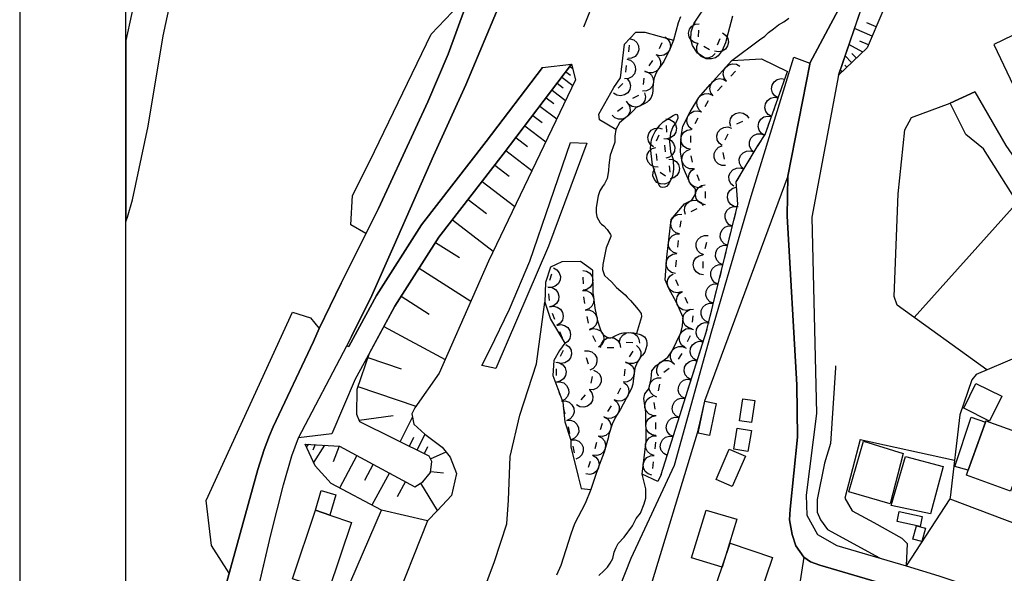
# Model space of a CAD drawing. Extents: x -10 to 410, y -24 to 273.
# Drawn here: x -10 to 82, y 83 to 135 of the extents above; entities that cross this region are included whole.
import ezdxf

# ---------------------------------------------------------------- set-up
doc = ezdxf.new("R2010")
doc.units = 0
for name, color, linetype in [('05_DM_LINE', 7, 'Continuous'), ('06_HOUSE_POLY', 160, 'Continuous'), ('08_ROAD_LINE', 3, 'Continuous'), ('09_ROAD_POLY', 5, 'Continuous'), ('13_KASEN_POLY', 253, 'Continuous'), ('印刷レイアウト', 1, 'Continuous'), ('印刷用フレーム', 1, 'Continuous'), ('背景', 3, 'Continuous')]:
    doc.layers.add(name, color=color, linetype=linetype)

msp = doc.modelspace()

# ---------------------------------------------------------------- linework, layer by layer
at = {"layer": '05_DM_LINE', "color": 253}
for p, q in [((66.797818, 130.024622), (73.087873, 148.552001)), ((42.792909, 134.594885), (45.578097, 141.54416)), ((53.26755, 135.040164), (53.167986, 134.887891)), ((70.337998, 134.587134), (69.467767, 134.962132)), ((53.592767, 133.637838), (53.627907, 134.26295)), ((69.962999, 133.716041), (68.292989, 134.434688)), ((47.083086, 132.8527), (47.012807, 132.23155)), ((50.157317, 133.079215), (49.887739, 132.520766)), ((54.632841, 132.407422), (54.107464, 132.739357)), ((55.612282, 133.446463), (55.36234, 132.872165)), ((69.07227, 132.212085), (67.777431, 132.915229)), ((69.602642, 132.880089), (68.802691, 133.227699)), ((68.032195, 131.212146), (67.417935, 131.852762)), ((68.482469, 131.641749), (68.062512, 132.079277)), ((41.49807, 130.85265), (41.753007, 130.657486)), ((46.78233, 130.930854), (46.712911, 130.309703)), ((49.282263, 131.43091), (48.917944, 130.919141)), ((67.582955, 130.774619), (67.38779, 130.981669)), ((41.117215, 130.356557), (41.562493, 130.02066)), ((56.663036, 129.942628), (57.07817, 130.407372)), ((67.12803, 130.344843), (66.962838, 130.516753)), ((40.292976, 129.266701), (40.867273, 128.825384)), ((40.727574, 129.840998), (41.75783, 129.055861)), ((46.467792, 129.247236), (46.038189, 128.794206)), ((48.467843, 129.762794), (48.397563, 129.141816)), ((55.402303, 128.552016), (55.82226, 129.016759)), ((61.322355, 128.481563), (61.532334, 129.067574)), ((39.807562, 128.626085), (41.083108, 127.649573)), ((47.947289, 128.102775), (47.38281, 127.837158)), ((38.657244, 127.114377), (40.248017, 125.91135)), ((39.26272, 127.911228), (39.977577, 127.372243)), ((54.227525, 127.094912), (54.547919, 127.630108)), ((60.692419, 126.715952), (60.902398, 127.301963)), ((37.987345, 126.231571), (38.873079, 125.559778)), ((46.487257, 126.981569), (45.977555, 126.622245)), ((37.237348, 125.247308), (39.212938, 123.747141)), ((50.572279, 125.290199), (50.597601, 124.665259)), ((53.297866, 125.469861), (53.587944, 126.024521)), ((57.20805, 125.450396), (57.777352, 125.712051)), ((60.062484, 124.95034), (60.272462, 125.536351)), ((49.632802, 123.856695), (49.907204, 124.415145)), ((52.86723, 123.676861), (52.887728, 124.301801)), ((56.128012, 123.942478), (56.413094, 124.49731)), ((36.402429, 124.145738), (37.498142, 123.309614)), ((50.397441, 123.446384), (50.467721, 122.821444)), ((59.157285, 123.317537), (59.492148, 123.840847)), ((35.467775, 122.919284), (37.917927, 121.055832)), ((49.717723, 121.981529), (49.647443, 122.60268)), ((53.027426, 121.817543), (52.918045, 122.43077)), ((56.052737, 122.130013), (55.942494, 122.747374)), ((34.413059, 121.555716), (35.777317, 120.501172)), ((58.203166, 121.704199), (58.522526, 122.239567)), ((50.498037, 120.504961), (49.987302, 120.872209)), ((50.852538, 121.497149), (50.892673, 120.875998)), ((53.712828, 120.075358), (53.467882, 120.649655)), ((57.242156, 120.090861), (57.56255, 120.630018)), ((33.232425, 120.024715), (36.288052, 117.665169)), ((54.257842, 118.446517), (54.253019, 119.071457)), ((57.292971, 118.239467), (57.242156, 118.864407)), ((31.907269, 118.31767), (33.623098, 116.989586)), ((52.927691, 117.180789), (53.487347, 117.462253)), ((56.958108, 116.411155), (57.107453, 117.020592)), ((83.192338, 117.532533), (73.907289, 107.196558)), ((30.427772, 116.399441), (34.257857, 113.434592)), ((51.887789, 115.692508), (51.962892, 116.309869)), ((56.507834, 114.591111), (56.657179, 115.200203)), ((28.842856, 114.266927), (31.08303, 112.829289)), ((51.657312, 113.8294), (51.732415, 114.450551)), ((54.237344, 113.696419), (54.382899, 114.305857)), ((56.05756, 112.770722), (56.208111, 113.38016)), ((51.472655, 111.965948), (51.517613, 112.590888)), ((54.052687, 111.845025), (54.032189, 112.469965)), ((27.282228, 111.829178), (32.147564, 108.715845)), ((55.607458, 110.950334), (55.757837, 111.559771)), ((39.75778, 111.262804), (39.583114, 110.66129)), ((42.717806, 111.001321), (42.727625, 110.376036)), ((51.722597, 110.165196), (51.467832, 110.73536)), ((55.157185, 109.129945), (55.307563, 109.739383)), ((25.592753, 109.192646), (28.232385, 107.501104)), ((39.48734, 109.430702), (39.532298, 108.805762)), ((42.777406, 109.126156), (42.857505, 108.505005)), ((52.592828, 108.505005), (52.342714, 109.075513)), ((39.812557, 107.606524), (40.043034, 107.024647)), ((54.703121, 107.309901), (54.852638, 107.918994)), ((43.072306, 107.274417), (43.208043, 106.665324)), ((53.047925, 106.735604), (53.097706, 107.360544)), ((23.958055, 106.34493), (29.737375, 103.219884)), ((40.507777, 105.864339), (40.748073, 105.286252)), ((54.227525, 105.501226), (54.418039, 106.094816)), ((43.607502, 105.485379), (43.897407, 104.930718)), ((46.793009, 104.872152), (47.41795, 104.821509)), ((52.583009, 104.934852), (52.852588, 105.501226)), ((40.847636, 104.071512), (40.572373, 103.512717)), ((45.012756, 104.360555), (45.637697, 104.360555)), ((47.413127, 104.020524), (47.078091, 103.48929)), ((53.663047, 103.712188), (53.852527, 104.305778)), ((22.458061, 103.411431), (25.583107, 102.34483)), ((43.027348, 103.430724), (43.197363, 102.82921)), ((51.717773, 103.274661), (52.07813, 103.790047)), ((40.18256, 102.356543), (40.208054, 101.731603)), ((46.667952, 102.325537), (46.587854, 101.704386)), ((50.342836, 102.036149), (50.847715, 102.40753)), ((53.097706, 101.919016), (53.288048, 102.52053)), ((43.572362, 101.61068), (43.447305, 101.001242)), ((21.522545, 100.680849), (26.987328, 98.817396)), ((40.362394, 100.501015), (40.527414, 99.895711)), ((46.262637, 100.516862), (45.967737, 99.965991)), ((49.828139, 100.286385), (49.967837, 100.891688)), ((52.538051, 100.137901), (52.722708, 100.731491)), ((42.922789, 99.895711), (42.512651, 99.419255)), ((40.862278, 98.692684), (41.027298, 98.09117)), ((45.367257, 98.872173), (45.032221, 98.34094)), ((49.532205, 98.55178), (49.437465, 99.165351)), ((51.972711, 98.344729), (52.157195, 98.942453)), ((21.642607, 97.50516), (24.837933, 97.934763)), ((25.512655, 95.466007), (26.663144, 97.794203)), ((41.317375, 96.876085), (41.46293, 96.266648)), ((44.517524, 97.204403), (44.337862, 96.610468)), ((49.58302, 96.676959), (49.578197, 97.301899)), ((51.407198, 96.559825), (51.592716, 97.157549)), ((26.367211, 95.043983), (26.788029, 95.899745)), ((27.107389, 94.68466), (27.833099, 96.161228)), ((68.822328, 95.684771), (77.712914, 93.739326)), ((16.873044, 95.23932), (16.672884, 95.012977)), ((17.497984, 95.200391), (17.26768, 94.68466)), ((18.382857, 95.145614), (17.342783, 93.512983)), ((19.748149, 95.055697), (19.182636, 93.590842)), ((27.782284, 94.352553), (28.117147, 95.024691)), ((41.753007, 95.051907), (41.897529, 94.44247)), ((44.007822, 95.399517), (43.832983, 94.801793)), ((49.51274, 94.805927), (49.587843, 95.427078)), ((50.842719, 94.770787), (51.032199, 95.364377)), ((21.427805, 94.169274), (19.788112, 91.110373)), ((28.362265, 93.860593), (29.822297, 94.51275)), ((22.958116, 93.352786), (22.137667, 91.825231)), ((43.40717, 93.626326), (43.197363, 93.040316)), ((49.28812, 92.946609), (49.362362, 93.567415)), ((24.482399, 92.532509), (22.847701, 89.485666)), ((28.382764, 92.680992), (29.592853, 92.559725)), ((26.002892, 91.716021), (25.232396, 90.282517)), ((27.417965, 91.555824), (28.987378, 88.981649)), ((77.267635, 90.102683), (73.172795, 83.782311))]:
    msp.add_line(p, q, dxfattribs=at)
for points in [[(113.583076, 169.387938), (111.078147, 169.91521), (103.94232, 164.790286), (100.432629, 165.231603), (92.277399, 156.426972), (90.442369, 151.985555), (86.972641, 149.235508), (85.307627, 143.426904), (83.79299, 139.64574), (84.097709, 134.219887), (81.42776, 132.930904), (84.182631, 127.102664)], [(73.087873, 148.552001), (73.24807, 144.962039), (72.532179, 140.434839), (70.97758, 136.071453), (69.482408, 132.606548), (66.797818, 130.024622)], [(30.032275, 132.02071), (31.592731, 136.321395), (33.582963, 141.747248), (35.467775, 146.614479)], [(1.857423, 142.325335), (1.362363, 140.540259), (0.73725, 138.247203), (-0.352778, 133.2935)], [(22.282189, 115.110631), (20.867288, 115.930908), (21.003025, 118.70421), (22.637722, 121.930887), (28.407224, 133.887952), (31.067354, 136.665215), (31.592731, 136.321395)], [(31.592731, 136.321395), (30.032275, 132.02071), (28.123003, 127.512802), (23.453177, 117.469832), (22.282189, 115.110631)], [(53.552804, 133.012897), (53.19727, 133.106604), (52.907193, 133.325368), (52.722708, 133.645761), (52.672926, 134.005085), (52.767666, 134.356657), (52.987291, 134.649662), (53.307685, 134.837075), (53.668042, 134.880139)], [(56.377954, 133.930843), (56.163152, 133.087139), (55.847754, 132.356607), (55.458114, 131.844838), (55.212995, 131.665176), (54.837996, 131.579221), (54.332945, 131.579221), (53.512668, 132.106665), (53.038106, 132.829274), (52.877909, 133.407361), (52.922868, 134.130142), (53.167986, 134.887891)], [(1.753037, 125.235594), (3.182579, 133.751181), (3.208073, 133.864353)], [(45.82821, 124.926914), (44.272405, 125.817643), (44.212977, 126.36438), (45.632874, 128.879989), (46.247995, 129.790183), (46.627989, 132.966044), (47.703204, 134.079327), (48.542946, 134.087078), (51.237355, 133.337081)], [(50.427757, 133.645761), (50.722658, 133.426998), (50.907315, 133.110566), (50.962953, 132.751242), (50.873036, 132.395709), (50.652378, 132.106665), (50.33784, 131.91529), (49.97266, 131.864475), (49.623155, 131.95422)], [(55.8574, 134.02076), (56.163152, 133.809748), (56.357456, 133.505029), (56.427736, 133.145706), (56.347637, 132.786382), (56.142654, 132.485453), (55.833112, 132.286327), (55.472755, 132.219836), (55.117221, 132.302002)], [(51.237355, 133.337081), (50.937459, 132.559695), (50.352482, 131.337031), (49.788175, 130.544142), (49.597662, 130.180857), (49.392678, 129.680801), (49.302762, 128.872237), (49.307585, 128.719964), (49.302762, 128.512914), (49.25298, 128.184768), (49.117243, 127.872298), (48.937581, 127.645611), (48.762743, 127.501089), (48.547941, 127.356567), (47.977606, 127.090951), (47.74799, 126.985531), (47.467731, 126.712162), (47.397451, 126.60657), (47.01763, 126.219858), (46.762693, 126.040196), (46.163074, 125.540141)], [(47.152333, 133.469889), (47.502871, 133.360508), (47.782269, 133.126069), (47.947289, 132.801885), (47.982429, 132.43481), (47.873047, 132.09099), (47.632924, 131.805908), (47.307707, 131.641749), (46.94735, 131.610571)], [(55.163041, 132.067563), (54.907243, 131.805908), (54.572207, 131.657425), (54.203065, 131.649673), (53.867169, 131.786271), (53.602585, 132.036385), (53.453068, 132.372282), (53.447211, 132.739357), (53.582948, 133.079215)], [(21.477587, 34.149509), (19.85753, 35.595071), (21.772487, 37.591159), (24.867216, 39.962074), (27.722683, 40.946338), (29.527397, 42.485607), (31.467847, 44.700458), (35.37803, 51.844897), (40.047857, 66.2044), (47.27739, 84.485455), (51.342775, 93.262869), (54.86728, 105.919116), (58.572308, 118.622217), (62.578092, 131.715991), (64.092729, 131.177006)], [(49.64262, 131.942506), (49.892562, 131.676889), (50.022442, 131.329279), (50.012796, 130.965994), (49.862245, 130.630097), (49.597662, 130.379983), (49.25298, 130.251137), (48.8878, 130.266812), (48.552764, 130.415295)], [(16.562469, 95.262747), (19.782255, 95.055697), (26.892588, 91.23543), (27.637762, 91.692594), (28.373117, 92.591075), (28.477504, 93.606689), (28.24806, 94.12242), (21.703068, 97.344963), (21.432628, 98.055686), (21.44727, 100.446582), (22.602582, 103.841035), (24.992273, 108.251101), (29.157221, 114.755097), (35.197335, 122.57133), (41.65241, 131.055911)], [(41.65241, 131.055911), (42.022413, 129.606559), (33.817402, 112.513029), (29.172896, 101.942442), (26.887764, 98.680971), (26.597687, 98.114597), (26.793024, 97.145836), (27.8126, 96.177075), (29.47262, 94.950277), (30.217794, 94.02079), (30.807594, 92.489445), (30.342851, 90.395516), (29.012699, 89.001286), (28.087863, 88.024601), (23.737397, 89.016789), (18.998151, 91.536187), (17.482482, 93.212226), (16.562469, 95.262747)], [(64.092729, 131.177006), (64.10737, 131.071414), (62.022399, 120.497382), (54.182567, 99.286274), (53.777424, 97.64193), (53.467882, 96.282495), (48.807701, 80.876028), (43.072306, 61.942472), (35.918049, 47.872358), (33.407263, 43.321387), (30.397456, 40.239404), (28.24806, 40.337245), (25.88283, 38.91511), (23.458, 35.821414), (21.477587, 34.149509)], [(46.847614, 131.552005), (47.197291, 131.442623), (47.47755, 131.204222), (47.647565, 130.880039), (47.67771, 130.516753), (47.567467, 130.169143), (47.333028, 129.891813), (47.007811, 129.719903), (46.642631, 129.692514)], [(48.293004, 92.434668), (48.668003, 95.524574), (48.637686, 98.262736), (48.442349, 99.540177), (48.552764, 99.977705), (48.917944, 100.470009), (49.132918, 101.411209), (49.222663, 102.149493), (49.592839, 102.638007), (50.712839, 103.45415), (51.12315, 104.040161), (51.932575, 105.731703), (52.092772, 106.41142), (52.152372, 107.192424), (51.542935, 108.586998), (50.817398, 109.915082), (50.453079, 110.72778), (50.607419, 112.876142), (51.043051, 116.427002), (52.272434, 117.891857), (52.977645, 118.239467), (53.328183, 118.825477), (53.322327, 119.290221), (52.842769, 119.754964), (52.172871, 121.31766), (51.917933, 122.770801), (51.958069, 124.290088), (52.132907, 125.227671), (52.828128, 126.567641), (53.642548, 127.91519), (54.697264, 129.145605), (56.74813, 131.415234)], [(56.242217, 129.481675), (56.02242, 129.770718), (55.932676, 130.12608), (55.98728, 130.489365), (56.172799, 130.802007), (56.467871, 131.020771), (56.822371, 131.110516), (57.182728, 131.055911), (57.498127, 130.872287)], [(56.74813, 131.415234), (59.552782, 131.567508), (62.002934, 130.372232)], [(48.538123, 130.379983), (48.8878, 130.270774), (49.168058, 130.036335), (49.333078, 129.712151), (49.367185, 129.344904), (49.257803, 129.001084), (49.01768, 128.719964), (48.692463, 128.552016), (48.332967, 128.520665)], [(50.087899, 92.387815), (54.352582, 105.899479), (57.317432, 117.87222), (57.217868, 119.145527), (57.167914, 119.969938), (59.222742, 123.419168), (59.882822, 124.454247), (62.002934, 130.372232)], [(46.897396, 129.700438), (47.107374, 129.399509), (47.187473, 129.044147), (47.127873, 128.680862), (46.932708, 128.376143), (46.632812, 128.165131), (46.272456, 128.0871), (45.913132, 128.145667), (45.602557, 128.344965)], [(54.982518, 128.0871), (54.767544, 128.380105), (54.677799, 128.735467), (54.732404, 129.102714), (54.917923, 129.411222), (55.208, 129.629986), (55.567323, 129.719903), (55.92768, 129.665298), (56.242217, 129.481675)], [(61.112377, 127.891763), (60.797839, 128.079348), (60.583038, 128.372182), (60.492259, 128.731677), (60.547898, 129.091001), (60.732383, 129.399509), (61.027455, 129.622234), (61.382817, 129.712151), (61.74214, 129.657374)], [(48.517624, 128.360468), (48.602546, 128.005107), (48.547941, 127.645611), (48.352604, 127.329351), (48.062527, 127.114377), (47.708027, 127.032384), (47.342847, 127.087161), (47.032271, 127.274574), (46.812474, 127.571541)], [(53.902308, 126.559717), (53.632902, 126.809831), (53.477528, 127.141766), (53.462887, 127.505051), (53.582948, 127.852661), (53.833062, 128.12224), (54.163102, 128.274513), (54.527421, 128.290188), (54.873136, 128.165131)], [(46.997993, 127.341064), (47.14751, 127.004995), (47.157328, 126.64171), (47.022453, 126.302024), (46.772511, 126.036235), (46.437476, 125.887923), (46.072295, 125.87621), (45.732437, 126.012808), (45.467853, 126.262922)], [(60.482441, 126.126152), (60.168076, 126.317527), (59.947245, 126.60657), (59.862324, 126.966066), (59.913139, 127.325389), (60.102619, 127.637859), (60.397519, 127.856623), (60.752881, 127.94654), (61.112377, 127.891763)], [(80.772503, 102.254913), (72.322373, 108.337229), (72.022477, 109.180933), (72.417974, 118.852694), (73.027412, 124.876099), (73.657175, 126.040196), (77.317417, 127.391707)], [(51.262676, 121.1771), (51.163113, 120.497382), (50.807579, 119.774601), (50.592778, 119.544124), (50.422934, 119.477634), (50.17282, 119.446628), (50.062577, 119.462131), (49.947339, 119.540335), (49.822282, 119.809741), (49.262798, 121.567429), (49.072285, 123.180767), (49.172881, 123.926975), (49.28812, 124.290088), (49.507917, 124.735539), (49.962842, 125.325339), (50.282202, 125.637809), (51.208072, 126.239495), (51.41805, 126.340953), (51.498149, 126.344915), (51.567395, 126.337164), (51.637675, 126.239495), (51.672815, 126.08705), (51.647493, 125.965955), (51.507795, 125.594918), (51.182578, 125.169104), (50.972599, 124.575342), (50.862356, 123.786415), (50.967776, 122.80973), (51.203076, 122.094873), (51.262676, 121.1771)], [(53.012785, 124.9152), (52.722708, 125.141715), (52.547869, 125.466071), (52.507906, 125.825395), (52.607469, 126.176967), (52.837946, 126.462048), (53.157307, 126.64171), (53.522487, 126.680812), (53.873025, 126.579354)], [(56.642537, 125.184779), (56.557616, 125.544103), (56.612393, 125.907388), (56.807558, 126.216069), (57.10263, 126.43087), (57.457992, 126.516825), (57.817487, 126.462048), (58.132886, 126.266711), (58.347687, 125.969916)], [(59.852505, 124.360368), (59.53814, 124.544164), (59.317482, 124.840959), (59.227565, 125.196493), (59.28217, 125.559778), (59.472683, 125.872248), (59.76276, 126.091012), (60.123117, 126.180756), (60.482441, 126.126152)], [(50.542996, 125.915139), (50.902319, 125.860535), (51.217718, 125.66916), (51.432692, 125.376154), (51.522437, 125.024582), (51.467832, 124.661297), (51.277318, 124.344865), (50.982418, 124.129891), (50.627917, 124.040318)], [(49.362362, 123.290321), (49.072285, 123.512874), (48.882804, 123.825345), (48.833023, 124.192592), (48.927763, 124.540202), (49.142565, 124.837169), (49.462958, 125.02062), (49.822282, 125.071436), (50.177816, 124.981691)], [(52.852588, 123.051921), (52.498088, 123.130124), (52.197331, 123.340964), (52.003027, 123.649645), (51.942394, 124.012758), (52.022492, 124.364502), (52.232471, 124.665259), (52.543046, 124.860596), (52.90237, 124.926914)], [(55.837935, 123.387817), (55.552681, 123.614505), (55.378015, 123.934899), (55.33788, 124.301801), (55.437443, 124.649584), (55.66792, 124.934665), (55.98728, 125.110537), (56.352633, 125.149639), (56.703171, 125.051971)], [(58.822249, 122.790093), (58.557666, 123.040207), (58.407288, 123.376104), (58.402292, 123.747141), (58.538029, 124.087172), (58.788143, 124.344865), (59.123006, 124.49731), (59.487325, 124.5011), (59.828217, 124.372426)], [(33.207964, 102.676937), (33.942459, 104.138002), (35.807633, 107.962058), (37.707948, 112.497182), (41.552675, 123.696498)], [(41.552675, 123.696498), (43.087981, 123.626218), (39.48734, 113.926896), (34.522441, 102.37997), (33.207964, 102.676937)], [(50.333017, 124.067535), (50.697336, 124.032395), (51.022553, 123.860484), (51.257853, 123.579365), (51.36224, 123.235544), (51.332956, 122.872087), (51.163113, 122.544113), (50.882855, 122.309847), (50.532316, 122.200293)], [(56.163152, 121.516786), (55.7978, 121.52471), (55.462937, 121.669059), (55.208, 121.934676), (55.072263, 122.270573), (55.07812, 122.63782), (55.227637, 122.977851), (55.487397, 123.231755), (55.828117, 123.360601)], [(49.792999, 121.356589), (49.427818, 121.387939), (49.102601, 121.551926), (48.862306, 121.829256), (48.752924, 122.181), (48.782208, 122.540324), (48.947228, 122.872087), (49.227486, 123.106698), (49.57234, 123.220041)], [(53.132846, 121.200526), (52.767666, 121.21224), (52.432631, 121.356589), (52.182689, 121.622206), (52.047814, 121.962237), (52.057632, 122.32535), (52.203187, 122.661247), (52.467771, 122.91515), (52.812453, 123.043997)], [(57.882772, 121.165042), (57.612332, 121.411366), (57.453168, 121.739339), (57.43267, 122.106586), (57.557555, 122.450407), (57.802846, 122.719813), (58.132886, 122.88001), (58.498066, 122.899647), (58.842748, 122.77459)], [(50.812575, 122.122089), (51.172932, 122.071446), (51.492292, 121.891957), (51.71295, 121.602569), (51.80769, 121.24738), (51.757909, 120.887712), (51.578075, 120.567662), (51.28817, 120.344765), (50.932636, 120.251058)], [(20.472652, 104.524542), (20.917931, 105.391672), (22.833059, 109.274639), (24.942491, 114.0051), (27.873062, 120.692719)], [(51.002916, 120.141848), (50.737299, 119.891734), (50.392617, 119.762888), (50.027437, 119.774601), (49.692402, 119.926874), (49.447283, 120.192491), (49.317403, 120.536312), (49.328083, 120.899769), (49.482423, 121.235666)], [(53.962942, 119.501061), (53.602585, 119.426991), (53.242228, 119.497271), (52.937509, 119.696398), (52.727531, 119.997154), (52.652428, 120.352688), (52.717885, 120.712012), (52.918045, 121.020692), (53.222591, 121.227743)], [(56.922796, 119.555838), (56.652356, 119.801817), (56.492159, 120.130135), (56.472694, 120.497382), (56.597751, 120.840858), (56.84287, 121.110609), (57.17291, 121.270806), (57.53809, 121.290099), (57.882772, 121.165042)], [(54.267661, 117.821577), (53.907304, 117.891857), (53.597762, 118.090983), (53.392607, 118.39553), (53.317331, 118.751063), (53.387783, 119.110387), (53.587944, 119.415278), (53.887667, 119.622328), (54.248024, 119.696398)], [(57.33793, 117.622106), (56.977573, 117.66138), (56.657179, 117.840869), (56.432559, 118.129913), (56.332996, 118.481657), (56.373131, 118.84098), (56.552793, 119.161374), (56.84287, 119.391851), (57.192375, 119.485558)], [(52.367174, 116.907248), (52.272434, 117.255203), (52.317392, 117.622106), (52.502911, 117.942499), (52.792988, 118.161263), (53.142665, 118.25497), (53.507845, 118.21225), (53.82221, 118.024493), (54.047864, 117.739583)], [(17.85748, 106.145803), (19.957955, 110.411176), (23.453177, 117.469832)], [(51.812514, 115.071357), (51.462836, 115.184701), (51.187573, 115.426891), (51.022553, 115.751074), (50.992236, 116.114532), (51.107475, 116.462142), (51.347598, 116.739472), (51.672815, 116.907248), (52.038167, 116.931019)], [(56.807558, 115.805851), (56.477517, 115.962259), (56.232399, 116.231665), (56.107514, 116.575486), (56.123017, 116.942733), (56.277357, 117.270706), (56.547797, 117.516686), (56.892651, 117.641743), (57.257831, 117.62624)], [(51.58307, 113.212039), (51.237355, 113.325382), (50.957958, 113.567573), (50.792938, 113.891756), (50.767616, 114.255214), (50.882855, 114.602824), (51.117293, 114.880154), (51.447333, 115.044141), (51.812514, 115.071357)], [(56.357456, 113.985463), (56.027416, 114.14187), (55.777302, 114.411277), (55.65724, 114.755097), (55.672915, 115.122344), (55.828117, 115.450317), (56.097696, 115.696297), (56.442377, 115.821354), (56.807558, 115.805851)], [(54.092822, 113.091116), (53.762782, 113.2396), (53.512668, 113.512796), (53.382788, 113.856616), (53.39743, 114.219729), (53.547808, 114.551836), (53.817387, 114.80195), (54.163102, 114.927007), (54.527421, 114.91116)], [(51.427696, 111.341007), (51.072335, 111.442638), (50.782258, 111.665191), (50.602596, 111.981795), (50.557638, 112.344908), (50.657201, 112.696308), (50.882855, 112.985696), (51.19722, 113.165186), (51.562572, 113.212039)], [(55.907182, 112.165074), (55.578175, 112.321482), (55.328234, 112.590888), (55.203177, 112.934709), (55.222641, 113.301956), (55.378015, 113.629929), (55.647422, 113.876253), (55.992276, 114.00131), (56.357456, 113.985463)], [(43.632823, 111.637975), (42.492152, 112.477889), (40.727574, 112.426902), (39.647537, 111.927018), (39.20312, 110.48559), (39.142658, 108.630062), (39.66304, 107.032571), (41.022475, 104.782235), (40.522419, 104.087014), (39.987396, 103.129967), (39.882837, 101.731603), (40.828171, 99.192567), (40.998014, 97.356676), (41.582992, 95.610701), (41.587987, 94.985417), (42.282174, 92.212115), (42.567428, 91.05973), (43.447305, 90.969813)], [(54.067329, 111.21974), (53.708005, 111.28623), (53.39743, 111.481567), (53.187451, 111.774745), (53.107525, 112.137858), (53.167986, 112.489602), (53.36229, 112.805862), (53.663047, 113.016702), (54.017547, 113.094906)], [(39.932619, 111.860528), (40.257836, 111.692407), (40.492274, 111.411287), (40.602517, 111.059888), (40.567377, 110.69643), (40.397534, 110.372247), (40.117276, 110.13798), (39.767598, 110.024637), (39.407241, 110.059776)], [(42.712983, 111.626261), (43.067483, 111.555981), (43.377886, 111.360645), (43.583042, 111.055754), (43.66314, 110.70022), (43.59286, 110.340896), (43.397523, 110.03256), (43.092805, 109.82551), (42.737271, 109.751096)], [(43.632823, 111.637975), (43.66314, 109.446549), (43.672959, 109.380059), (43.847625, 108.059899), (44.102562, 106.887877), (44.267582, 106.301866), (44.413137, 105.942543), (44.567478, 105.641786), (44.652399, 105.54429), (44.777284, 105.446449), (44.937481, 105.356532), (45.172953, 105.286252), (45.337973, 105.286252), (45.458035, 105.309679), (45.64252, 105.391672), (45.757758, 105.461952), (46.147399, 105.641786), (46.373052, 105.71999), (46.547891, 105.750996), (47.022453, 105.782346), (47.498048, 105.739282), (48.027387, 105.626283), (48.217729, 105.559793), (48.522447, 105.376169), (48.682644, 105.122266), (48.707966, 105.032349), (48.742244, 104.755018), (48.737249, 104.536255), (48.657323, 104.219995), (48.557587, 103.930952), (48.342786, 103.641908), (48.222724, 103.536488), (48.13763, 103.434858), (47.817409, 102.93463), (47.612253, 102.426823), (47.543007, 101.88801), (47.487368, 101.462196), (47.432591, 100.911325), (47.293065, 100.481722), (46.257814, 98.55178), (45.777395, 97.790069), (45.462858, 97.129989), (45.163135, 96.157438), (45.092855, 95.825331), (44.708038, 94.501036), (44.262759, 93.274582), (43.942365, 92.376101)], [(51.977534, 109.595033), (51.623033, 109.51304), (51.262676, 109.571606), (50.953134, 109.766943), (50.737299, 110.0677), (50.657201, 110.4191), (50.717834, 110.782558), (50.913171, 111.090894), (51.208072, 111.305868)], [(55.458114, 110.34503), (55.123078, 110.501093), (54.87796, 110.770844), (54.752903, 111.11432), (54.77254, 111.481567), (54.927741, 111.809885), (55.19732, 112.055865), (55.543035, 112.180922), (55.907182, 112.165074)], [(39.442381, 110.055987), (39.807562, 110.012923), (40.123132, 109.8293), (40.347753, 109.540256), (40.447316, 109.184722), (40.402357, 108.825399), (40.217872, 108.505005), (39.932619, 108.282452), (39.578118, 108.184611)], [(42.692485, 109.747306), (43.057665, 109.719746), (43.387705, 109.559893), (43.628, 109.286353), (43.748062, 108.942532), (43.72274, 108.575285), (43.562543, 108.247312), (43.288142, 108.005122), (42.937603, 107.887988)], [(52.842769, 107.930707), (52.482412, 107.852848), (52.123089, 107.915205), (51.812514, 108.114331), (51.60753, 108.415088), (51.527432, 108.770622), (51.592716, 109.129945), (51.793049, 109.442415), (52.087949, 109.649466)], [(55.003016, 108.524642), (54.672804, 108.680705), (54.427686, 108.950456), (54.302801, 109.294276), (54.322266, 109.661179), (54.477639, 109.989497), (54.748079, 110.239266), (55.092761, 110.360533), (55.458114, 110.34503)], [(28.498002, 67.891808), (29.703097, 69.520649), (30.262752, 70.751237), (31.152448, 74.196332), (31.842845, 76.918991), (32.687583, 79.629937), (34.377919, 84.196411), (35.547873, 87.731768), (35.697218, 89.954199), (35.852592, 94.071433), (36.782251, 97.969903), (38.342879, 102.82921), (39.142658, 108.630062)], [(54.552743, 106.704253), (54.222702, 106.860661), (53.977584, 107.130067), (53.852527, 107.477677), (53.867169, 107.841135), (54.022542, 108.169108), (54.292982, 108.419222), (54.637664, 108.540145), (55.003016, 108.524642)], [(9.407178, 83.08709), (7.732517, 85.70054), (7.21782, 89.94662), (15.357374, 107.676804), (17.067348, 107.161418), (17.85748, 106.145803)], [(39.583114, 108.184611), (39.942437, 108.251101), (40.297799, 108.177032), (40.602517, 107.965847), (40.797854, 107.661301), (40.862278, 107.301978), (40.788036, 106.942654), (40.578229, 106.641897), (40.272477, 106.442426)], [(42.942426, 107.887988), (43.307606, 107.895567), (43.647465, 107.762931), (43.913082, 107.505238), (44.057604, 107.168997), (44.062599, 106.805884), (43.927724, 106.465853), (43.672959, 106.200236), (43.337923, 106.055887)], [(52.998143, 106.110664), (52.647432, 106.211949), (52.357528, 106.434847), (52.182689, 106.754896), (52.137731, 107.122144), (52.237294, 107.469754), (52.462948, 107.762931), (52.782308, 107.942421), (53.142665, 107.981695)], [(87.022423, 107.954134), (85.902422, 105.989396), (83.732529, 103.512717), (79.75775, 101.825309), (79.362253, 101.305789)], [(54.038045, 104.899712), (53.717824, 105.079202), (53.487347, 105.364456), (53.387783, 105.715856), (53.427747, 106.079313), (53.602585, 106.399707), (53.887667, 106.630184), (54.242167, 106.73147), (54.602524, 106.69254)], [(17.85748, 106.145803), (17.332964, 104.915215), (13.547838, 96.887798), (13.203156, 96.075445), (12.692421, 94.739437), (12.087979, 92.856692), (9.407178, 83.08709)], [(40.267654, 106.442426), (40.628011, 106.513051), (40.987335, 106.442426), (41.288091, 106.235376), (41.492213, 105.934619), (41.562493, 105.575296), (41.492213, 105.215972), (41.292914, 104.911426), (40.987335, 104.711955)], [(43.322248, 106.040384), (43.672959, 106.141669), (44.038139, 106.10274), (44.357499, 105.919116), (44.587976, 105.637996), (44.687539, 105.286252), (44.647404, 104.926929), (44.467742, 104.602745), (44.182661, 104.376058)], [(46.172892, 104.926929), (46.272456, 105.274539), (46.502932, 105.559793), (46.822293, 105.739282), (47.18265, 105.782346), (47.532327, 105.680716), (47.822232, 105.450239), (47.998104, 105.130189), (48.038067, 104.766732)], [(52.312569, 104.376058), (52.017669, 104.594822), (51.833012, 104.911426), (51.777374, 105.270749), (51.867291, 105.626283), (52.087949, 105.915327), (52.402314, 106.106529), (52.767666, 106.157517), (53.123028, 106.0676)], [(44.387644, 104.360555), (44.462919, 104.719878), (44.663079, 105.024769), (44.967798, 105.227686), (45.328155, 105.3021), (45.682655, 105.227686), (45.992197, 105.024769), (46.192357, 104.719878), (46.262637, 104.360555)], [(53.477528, 103.114464), (53.157307, 103.290164), (52.927691, 103.575418), (52.822271, 103.930952), (52.862406, 104.290275), (53.038106, 104.610669), (53.322327, 104.841146), (53.677688, 104.942432), (54.038045, 104.899712)], [(41.123071, 104.637885), (41.413148, 104.411198), (41.597633, 104.094938), (41.642592, 103.731481), (41.552675, 103.380081), (41.328227, 103.091037), (41.012656, 102.907414), (40.647476, 102.856771), (40.297799, 102.950477)], [(42.852509, 104.032582), (43.217862, 104.059798), (43.567367, 103.950244), (43.847625, 103.712188), (44.012645, 103.388005), (44.042962, 103.024547), (43.932719, 102.676937), (43.692424, 102.395817), (43.367206, 102.227696)], [(47.752985, 104.544179), (48.017569, 104.290275), (48.163124, 103.954378), (48.167947, 103.590921), (48.038067, 103.251234), (47.782269, 102.985617), (47.447233, 102.840923), (47.083086, 102.837134), (46.742194, 102.96598)], [(51.357416, 102.766854), (51.107475, 103.032471), (50.972599, 103.372157), (50.982418, 103.735615), (51.132796, 104.071512), (51.392556, 104.321625), (51.73741, 104.454262), (52.102591, 104.446338), (52.437454, 104.301988)], [(40.157239, 102.981483), (40.517596, 102.927051), (40.828171, 102.731714), (41.047796, 102.434747), (41.13289, 102.079213), (41.072256, 101.719889), (40.882776, 101.407419), (40.587876, 101.192445), (40.232514, 101.106662)], [(49.837957, 101.665112), (49.682583, 102.001009), (49.667942, 102.364467), (49.792999, 102.712077), (50.038117, 102.977694), (50.373153, 103.129967), (50.737299, 103.145814), (51.083015, 103.020757), (51.347598, 102.774433)], [(52.913049, 101.325426), (52.592828, 101.501126), (52.362351, 101.790169), (52.257792, 102.141914), (52.297928, 102.501237), (52.472594, 102.821631), (52.762671, 103.052108), (53.112348, 103.157528), (53.477528, 103.114464)], [(43.703103, 102.219773), (44.038139, 102.079213), (44.297899, 101.817386), (44.432602, 101.477699), (44.427779, 101.110452), (44.288081, 100.774555), (44.022464, 100.520652), (43.682605, 100.380092), (43.317425, 100.388015)], [(46.748051, 102.946343), (47.097728, 102.82542), (47.372991, 102.58702), (47.532327, 102.254913), (47.557648, 101.895589), (47.44241, 101.552113), (47.203148, 101.270649), (46.873108, 101.110452), (46.507756, 101.087025)], [(66.498094, 102.638007), (66.498094, 102.430957), (66.042997, 95.317524), (65.48248, 93.454416), (64.772446, 90.02069), (64.788121, 88.821452), (65.087845, 88.122097), (65.762739, 87.212248), (70.64754, 84.524729)], [(40.192379, 101.102873), (40.557559, 101.126299), (40.907236, 101.016745), (41.182671, 100.774555), (41.347692, 100.446582), (41.378008, 100.087259), (41.26277, 99.735514), (41.022475, 99.461974), (40.692434, 99.294198)], [(49.687579, 99.676948), (49.352543, 99.825431), (49.102601, 100.091048), (48.972721, 100.430735), (48.982368, 100.794192), (49.132918, 101.130089), (49.397502, 101.380203), (49.73736, 101.512839), (50.10254, 101.501126)], [(52.347709, 99.540177), (52.027315, 99.715877), (51.797872, 100.001131), (51.697275, 100.352875), (51.73741, 100.715988), (51.91311, 101.036382), (52.197331, 101.266859), (52.547869, 101.364355), (52.913049, 101.325426)], [(79.362253, 101.305789), (78.222616, 98.005043), (77.297952, 90.216026), (77.267635, 90.102683), (85.002908, 87.184687)], [(43.328105, 100.372168), (43.552725, 100.079335), (43.652288, 99.731725), (43.607502, 99.364478), (43.432663, 99.044084), (43.142586, 98.82153), (42.792909, 98.7199), (42.427729, 98.766753), (42.107507, 98.942453)], [(46.557709, 101.067733), (46.842791, 100.837256), (47.012807, 100.512728), (47.047947, 100.145825), (46.942354, 99.794081), (46.712911, 99.516751), (46.387694, 99.341051), (46.022514, 99.305911), (45.672837, 99.41512)], [(40.692434, 99.294198), (41.057614, 99.321414), (41.407292, 99.204281), (41.682555, 98.96588), (41.847747, 98.641697), (41.877892, 98.274449), (41.762653, 97.930973), (41.52253, 97.649509), (41.197313, 97.485522)], [(45.703153, 99.399618), (45.967737, 99.145714), (46.117254, 98.809817), (46.123111, 98.44636), (45.992197, 98.106673), (45.742255, 97.841056), (45.40722, 97.692573), (45.043073, 97.680859), (44.697358, 97.81763)], [(49.627979, 97.930973), (49.262798, 97.946476), (48.927763, 98.102884), (48.682644, 98.37608), (48.557587, 98.716111), (48.572229, 99.079224), (48.727603, 99.41512), (48.998043, 99.661445), (49.342725, 99.786157)], [(51.782197, 97.751139), (51.462836, 97.926839), (51.232359, 98.212093), (51.132796, 98.567627), (51.172932, 98.92695), (51.347598, 99.247344), (51.632852, 99.477821), (51.982357, 99.579451), (52.347709, 99.540177)], [(41.172853, 97.481733), (41.538033, 97.497236), (41.882887, 97.372179), (42.14747, 97.122409), (42.302672, 96.786168), (42.317486, 96.419265), (42.187606, 96.079234), (41.937492, 95.809828), (41.607452, 95.657555)], [(44.703215, 97.805916), (45.027398, 97.630216), (45.257875, 97.344963), (45.362261, 96.997352), (45.322298, 96.630105), (45.152283, 96.309711), (44.867201, 96.079234), (44.517524, 95.977604), (44.152344, 96.012744)], [(49.587843, 96.052018), (49.227486, 96.122298), (48.92294, 96.321425), (48.717784, 96.622182), (48.642681, 96.981505), (48.707966, 97.337039), (48.907265, 97.645719), (49.212845, 97.85277), (49.567345, 97.926839)], [(51.217718, 95.962101), (50.897496, 96.141935), (50.668053, 96.426845), (50.567456, 96.774455), (50.607419, 97.141702), (50.782258, 97.462096), (51.067339, 97.692573), (51.41805, 97.790069), (51.782197, 97.751139)], [(11.367265, 78.360419), (13.333036, 86.71202), (14.502991, 91.419054), (15.288128, 94.16135), (15.92771, 95.856681)], [(41.607452, 95.657555), (41.972632, 95.669268), (42.317486, 95.544211), (42.587926, 95.294097), (42.737271, 94.966124), (42.752946, 94.602667), (42.623066, 94.255056), (42.377947, 93.98565), (42.042912, 93.837166)], [(44.182661, 96.001031), (44.507878, 95.837044), (44.742144, 95.555924), (44.852559, 95.20418), (44.822243, 94.841067), (44.652399, 94.516884), (44.373002, 94.282273), (44.022464, 94.169274), (43.657284, 94.200279)], [(49.437465, 94.184776), (49.092783, 94.30191), (48.812524, 94.54031), (48.647504, 94.864494), (48.623044, 95.231741), (48.732426, 95.575217), (48.972721, 95.856681), (49.302762, 96.020668), (49.663118, 96.044095)], [(50.652378, 94.176853), (50.333017, 94.352553), (50.10254, 94.637807), (50.002977, 94.989551), (50.04294, 95.352664), (50.217779, 95.669268), (50.503033, 95.899745), (50.857533, 96.001031), (51.217718, 95.962101)], [(68.822328, 95.684771), (67.38779, 90.145747), (68.067335, 88.950298), (70.112344, 87.876118), (72.748014, 86.391626), (73.252893, 85.895532), (73.172795, 83.782311), (76.248059, 82.825263), (78.962967, 81.915069), (79.742247, 81.450326), (80.517566, 80.860525)], [(43.617148, 94.216127), (43.932719, 94.032503), (44.152344, 93.735536), (44.237265, 93.380002), (44.187484, 93.020679), (43.998003, 92.704419), (43.708099, 92.485655), (43.352565, 92.395738), (42.987385, 92.450515)], [(49.212845, 92.325458), (48.867129, 92.442592), (48.587904, 92.676858), (48.422884, 93.005176), (48.397563, 93.372078), (48.507806, 93.715899), (48.748101, 93.997363), (49.072285, 94.16135), (49.437465, 94.184776)], [(50.087899, 92.387815), (49.782319, 91.731524), (48.293004, 92.434668)], [(28.087863, 88.024601), (24.732513, 79.520728), (23.953232, 78.8448), (22.567442, 78.98536), (20.458011, 80.286228), (20.267669, 80.954232), (23.737397, 89.016789)], [(67.807575, 83.01681), (65.02256, 83.829164), (64.168004, 84.149558), (63.532212, 84.590875), (62.137637, 75.692537), (61.572297, 73.790156)]]:
    msp.add_lwpolyline(points, dxfattribs=at)
at = {"layer": '06_HOUSE_POLY', "color": 255}
for points in [[(81.030368, 97.426956), (78.58504, 98.637907), (79.74018, 100.977816), (82.184648, 99.770654), (81.030368, 97.426956)], [(54.655234, 96.067521), (53.58002, 96.286285), (54.190491, 99.286274), (55.259848, 99.06751), (54.655234, 96.067521)], [(58.594701, 97.278472), (57.464882, 97.458306), (57.794922, 99.532254), (58.924913, 99.352764), (58.594701, 97.278472)], [(79.014643, 92.786412), (77.749948, 93.145736), (79.275437, 97.801782), (80.644518, 97.333249), (79.014643, 92.786412)], [(79.014643, 92.786412), (80.644518, 97.333249), (80.684653, 97.446593), (85.924816, 95.567638), (84.349718, 91.180998), (83.839844, 91.368411), (83.719782, 91.036304), (83.144623, 91.243354), (82.990283, 90.82133), (78.8448, 92.313745), (79.014643, 92.786412)], [(58.259838, 94.571316), (56.934682, 94.78629), (57.259726, 96.766876), (58.589878, 96.548112), (58.259838, 94.571316)], [(71.665049, 89.610379), (67.754865, 90.762763), (69.150473, 95.532498), (72.894603, 94.380113), (71.665049, 89.610379)], [(56.785164, 91.255067), (55.254853, 91.926861), (56.495087, 94.766653), (58.025399, 94.102783), (56.785164, 91.255067)], [(75.469812, 88.677102), (71.745147, 89.46224), (73.08994, 94.083146), (76.660265, 93.141946), (75.469812, 88.677102)], [(17.519516, 89.012999), (18.070387, 90.879896), (19.445325, 90.477854), (18.884808, 88.552045), (17.519516, 89.012999)], [(55.820365, 83.661388), (52.959903, 84.536442), (54.335012, 89.040215), (57.209945, 88.161372), (55.820365, 83.661388)], [(17.519516, 89.012999), (18.884808, 88.552045), (20.929644, 87.856481), (18.754928, 81.411396), (15.3448, 82.56757), (17.519516, 89.012999)], [(74.474696, 87.493368), (72.315483, 87.969824), (72.519604, 88.903445), (74.679679, 88.426988), (74.474696, 87.493368)], [(74.639716, 86.055729), (73.780337, 86.297919), (74.129842, 87.551934), (74.990255, 87.313534), (74.639716, 86.055729)], [(58.684618, 79.001207), (54.714834, 80.344794), (56.594823, 85.903456), (60.570291, 84.555735), (58.684618, 79.001207)]]:
    msp.add_lwpolyline(points, close=True, dxfattribs=at)
at = {"layer": '08_ROAD_LINE', "color": 253}
for p, q in [((66.788171, 136.215975), (64.092729, 131.177006)), ((38.922861, 130.770657), (41.65241, 131.055911)), ((79.637689, 128.462099), (77.317417, 127.391707)), ((20.472652, 104.524542), (20.663166, 104.454262))]:
    msp.add_line(p, q, dxfattribs=at)
for points in [[(83.722711, 185.751108), (82.152436, 178.645771), (81.052762, 171.891833), (78.998107, 166.094944), (73.297852, 149.169189), (66.797818, 130.024622), (64.277386, 116.657479), (64.732483, 98.138024), (63.748047, 90.43479), (63.807647, 88.559625), (64.822228, 86.727867), (66.632798, 85.704329), (73.172795, 83.782311)], [(1.657263, 49.426785), (2.45308, 52.294138), (4.08795, 60.841075), (6.512781, 71.809915), (9.027356, 81.704229), (12.087979, 92.856692), (12.692421, 94.739437), (13.203156, 96.075445), (13.547838, 96.887798), (17.332964, 104.915215), (17.85748, 106.145803), (19.957955, 110.411176), (23.453177, 117.469832), (28.123003, 127.512802), (30.032275, 132.02071), (31.592731, 136.321395), (33.582963, 141.747248), (37.35741, 151.501175), (40.432674, 160.302016), (42.18261, 166.434802), (44.187484, 175.227719), (44.207982, 175.352776)], [(47.192468, 175.352776), (45.932597, 170.137935), (44.487379, 164.262842), (43.007883, 158.829237), (40.677793, 151.69255), (36.797926, 141.329358), (35.647437, 138.587062), (31.682648, 129.126141), (28.632878, 122.42698), (24.942491, 114.0051), (22.833059, 109.274639), (20.917931, 105.391672), (20.472652, 104.524542)], [(-0.352778, 116.254058), (-0.187413, 116.649555), (0.297829, 118.270817), (1.753037, 125.235594), (3.182579, 133.751181), (4.237295, 138.712119), (5.462888, 143.594853), (7.54786, 150.876234), (8.447374, 153.614396), (9.267651, 156.946493), (9.57237, 158.704352), (9.502951, 159.52463), (9.312438, 160.024685), (8.788094, 160.841001), (7.967817, 161.731558), (6.453181, 163.044139), (5.377966, 163.712143), (4.447274, 164.157422), (3.502973, 164.43079), (1.432643, 164.555847), (0.282326, 164.415287), (-0.352778, 164.276967)], [(1.857423, 142.325335), (1.362363, 140.540259), (0.73725, 138.247203), (-0.352778, 133.2935)], [(41.65241, 131.055911), (35.197335, 122.57133), (29.157221, 114.755097), (24.992273, 108.251101), (22.107522, 102.927051)], [(64.092729, 131.177006), (64.10737, 131.071414), (62.022399, 120.497382), (61.967794, 116.735683), (62.877988, 100.852759), (62.932593, 95.899745), (62.242196, 89.110495), (62.177772, 88.102805), (62.427714, 86.739581), (62.777391, 85.665055), (63.532212, 84.590875), (64.168004, 84.149558), (65.02256, 83.829164), (72.507891, 81.637739)], [(38.922861, 130.770657), (33.617242, 123.786415), (27.522523, 115.911271), (23.267658, 109.266715), (20.663166, 104.454262)], [(79.637689, 128.462099), (82.557579, 123.399531), (89.447253, 113.419089), (92.992257, 109.51304)], [(87.022423, 107.954134), (89.552846, 110.17691), (83.192338, 117.532533), (83.527374, 118.204327), (80.442463, 123.094984), (78.777448, 124.450285), (77.317417, 127.391707)], [(22.107522, 102.927051), (21.272431, 101.380203), (19.078078, 96.235642), (15.92771, 95.856681)], [(9.232511, 68.997339), (10.637766, 75.266724), (13.333036, 86.71202), (14.502991, 91.419054), (15.288128, 94.16135), (15.92771, 95.856681)], [(73.172795, 83.782311), (76.248059, 82.825263), (78.962967, 81.915069), (79.742247, 81.450326), (80.517566, 80.860525), (80.927705, 80.419208), (81.09772, 80.032324), (81.248098, 78.802081), (81.312522, 78.727667)]]:
    msp.add_lwpolyline(points, dxfattribs=at)
at = {"layer": '09_ROAD_POLY', "color": 7}
for points in [[(72.507891, 81.637739), (65.02256, 83.829164), (64.168004, 84.149558), (63.532212, 84.590875), (62.777391, 85.665055), (62.427714, 86.739581), (62.177772, 88.102805), (62.242196, 89.110495), (62.932593, 95.899745), (62.877988, 100.852759), (61.967794, 116.735683), (62.022399, 120.497382), (64.10737, 131.071414), (64.092729, 131.177006), (66.788171, 136.215975), (71.40236, 149.809805), (77.107438, 166.751234), (79.107488, 172.391717), (80.177707, 178.965993), (81.752977, 186.122317), (83.082956, 193.212151)], [(83.722711, 185.751108), (82.152436, 178.645771), (81.052762, 171.891833), (78.998107, 166.094944), (73.297852, 149.169189), (66.797818, 130.024622), (64.277386, 116.657479), (64.732483, 98.138024), (63.748047, 90.43479), (63.807647, 88.559625), (64.822228, 86.727867), (66.632798, 85.704329), (73.172795, 83.782311), (76.248059, 82.825263)], [(0.73725, 138.247203), (-0.352778, 133.2935), (-0.352778, 116.254058), (-0.187413, 116.649555), (0.297829, 118.270817), (1.753037, 125.235594), (3.182579, 133.751181), (4.237295, 138.712119)], [(10.637766, 75.266724), (13.333036, 86.71202), (14.502991, 91.419054), (15.288128, 94.16135), (15.92771, 95.856681), (20.472652, 104.524542), (20.917931, 105.391672), (22.833059, 109.274639), (24.942491, 114.0051), (28.632878, 122.42698), (31.682648, 129.126141), (35.647437, 138.587062)], [(31.592731, 136.321395), (30.032275, 132.02071), (28.123003, 127.512802), (23.453177, 117.469832), (19.957955, 110.411176), (17.85748, 106.145803), (17.332964, 104.915215), (13.547838, 96.887798), (13.203156, 96.075445), (12.692421, 94.739437), (12.087979, 92.856692), (9.027356, 81.704229)]]:
    msp.add_lwpolyline(points, dxfattribs=at)
for points in [[(38.922861, 130.770657), (41.65241, 131.055911), (35.197335, 122.57133), (29.157221, 114.755097), (24.992273, 108.251101), (22.107522, 102.927051), (21.272431, 101.380203), (19.078078, 96.235642), (15.92771, 95.856681), (20.472652, 104.524542), (20.663166, 104.454262), (23.267658, 109.266715), (27.522523, 115.911271), (33.617242, 123.786415), (38.922861, 130.770657)], [(79.637689, 128.462099), (82.557579, 123.399531), (89.447253, 113.419089), (92.992257, 109.51304), (96.707964, 105.415099), (100.72753, 100.087259), (98.962952, 98.751251), (96.90244, 101.782246), (91.498119, 107.844925), (90.453221, 109.020736), (88.007893, 106.715967), (87.022423, 107.954134), (89.552846, 110.17691), (83.192338, 117.532533), (83.527374, 118.204327), (80.442463, 123.094984), (78.777448, 124.450285), (77.317417, 127.391707), (79.637689, 128.462099)]]:
    msp.add_lwpolyline(points, close=True, dxfattribs=at)
at = {"layer": '13_KASEN_POLY', "color": 7}
for points in [[(56.802734, 135.594824), (56.377954, 133.930843), (56.163152, 133.087139), (55.847754, 132.356607), (55.458114, 131.844838), (55.212995, 131.665176), (54.837996, 131.579221), (54.332945, 131.579221), (53.512668, 132.106665), (53.038106, 132.829274), (52.877909, 133.407361), (52.922868, 134.130142), (53.167986, 134.887891), (53.26755, 135.040164), (54.482463, 136.840915)], [(51.902431, 135.524544), (51.682633, 134.962132), (51.237355, 133.337081), (50.937459, 132.559695), (50.352482, 131.337031), (49.788175, 130.544142), (49.597662, 130.180857), (49.392678, 129.680801), (49.302762, 128.872237), (49.307585, 128.719964), (49.302762, 128.512914), (49.25298, 128.184768), (49.117243, 127.872298), (48.937581, 127.645611), (48.762743, 127.501089), (48.547941, 127.356567), (47.977606, 127.090951), (47.74799, 126.985531), (47.467731, 126.712162), (47.397451, 126.60657), (47.01763, 126.219858), (46.762693, 126.040196), (46.163074, 125.540141), (45.82821, 124.926914), (45.732437, 124.290088), (45.712972, 123.731638), (45.677832, 123.626218), (45.288192, 122.485547), (45.142636, 121.540213), (45.117143, 121.032406), (45.107496, 120.829145), (44.992258, 120.286198), (44.762642, 119.801817), (44.557659, 119.552048), (44.322359, 119.141737), (44.157167, 118.66907), (43.962863, 117.571463), (43.962863, 117.102585), (44.012645, 116.669192), (44.333039, 116.122111), (44.477561, 115.977762), (44.672898, 115.817565), (45.002938, 115.481668), (45.322298, 115.024504), (45.34762, 114.934587), (45.34762, 114.829167), (44.907164, 113.770833), (44.597622, 112.196425), (44.552836, 111.712044), (44.757819, 111.141881), (45.083036, 110.829411), (45.418072, 110.552081), (45.887638, 110.024637), (46.302772, 109.661179), (46.682594, 109.321493), (46.897396, 109.091016), (47.212967, 108.790259), (47.58297, 108.364445), (47.927824, 107.950345), (48.212906, 107.579308), (48.242189, 107.239277), (47.767627, 105.68485), (48.027387, 105.626283), (48.217729, 105.559793), (48.522447, 105.376169), (48.682644, 105.122266), (48.707966, 105.032349), (48.742244, 104.755018), (48.737249, 104.536255), (48.657323, 104.219995), (48.557587, 103.930952), (48.342786, 103.641908), (48.222724, 103.536488), (48.13763, 103.434858), (47.817409, 102.93463), (47.612253, 102.426823), (47.543007, 101.88801), (47.487368, 101.462196), (47.432591, 100.911325), (47.293065, 100.481722), (46.257814, 98.55178), (45.777395, 97.790069), (45.462858, 97.129989), (45.163135, 96.157438), (45.092855, 95.825331), (44.708038, 94.501036), (44.262759, 93.274582), (43.942365, 92.376101), (43.447305, 90.969813), (42.917966, 89.665156), (41.913032, 87.747271), (41.567489, 86.770586), (40.623016, 83.794024), (40.217872, 82.891753)], [(44.227619, 82.88004), (44.672898, 83.294141), (45.027398, 83.665177), (45.297838, 84.032425), (45.547952, 84.462028), (45.647515, 85.055962), (45.837857, 85.497279), (46.027337, 85.891743), (46.617137, 86.46983), (47.397451, 87.536431), (47.74799, 88.235441), (48.132807, 88.754961), (48.487307, 89.614513), (48.642681, 90.169173), (48.647504, 90.720044), (48.637686, 91.040093), (48.293004, 92.434668), (48.668003, 95.524574), (48.637686, 98.262736), (48.442349, 99.540177), (48.552764, 99.977705), (48.917944, 100.470009), (49.132918, 101.411209), (49.222663, 102.149493), (49.592839, 102.638007), (50.712839, 103.45415), (51.12315, 104.040161), (51.932575, 105.731703), (52.092772, 106.41142), (52.152372, 107.192424), (51.542935, 108.586998), (50.817398, 109.915082), (50.453079, 110.72778), (50.607419, 112.876142), (51.043051, 116.427002), (52.272434, 117.891857), (52.977645, 118.239467), (53.328183, 118.825477), (53.322327, 119.290221), (52.842769, 119.754964), (52.172871, 121.31766), (51.917933, 122.770801), (51.962892, 124.290088), (52.132907, 125.227671), (52.828128, 126.567641), (53.642548, 127.91519), (54.697264, 129.145605), (56.74813, 131.415234), (59.357445, 133.379972), (59.837863, 133.716041), (60.197359, 134.067613), (60.667959, 134.399548), (61.15234, 134.782471), (61.637754, 135.055839), (62.102497, 135.415162)]]:
    msp.add_lwpolyline(points, dxfattribs=at)
msp.add_lwpolyline([(49.172881, 123.926975), (49.28812, 124.290088), (49.507917, 124.735539), (49.962842, 125.325339), (50.282202, 125.637809), (51.208072, 126.239495), (51.41805, 126.340953), (51.498149, 126.344915), (51.567395, 126.337164), (51.637675, 126.239495), (51.672815, 126.08705), (51.647493, 125.965955), (51.507795, 125.594918), (51.182578, 125.169104), (50.972599, 124.575342), (50.862356, 123.786415), (50.967776, 122.80973), (51.203076, 122.094873), (51.262676, 121.1771), (51.163113, 120.497382), (50.807579, 119.774601), (50.592778, 119.544124), (50.422934, 119.477634), (50.17282, 119.446628), (50.062577, 119.462131), (49.947339, 119.540335), (49.822282, 119.809741), (49.262798, 121.567429), (49.072285, 123.180767)], close=True, dxfattribs=at)
at = {"layer": '印刷レイアウト', "color": 7}
for points in [[(-10.309448, -23.852808), (409.661817, -23.852808), (409.632878, 273.147152), (-10.338387, 273.147152)], [(399.647269, -0.352433), (-0.353122, -0.352433), (-0.353122, 249.647122), (399.647269, 249.647122)]]:
    msp.add_lwpolyline(points, close=True, dxfattribs=at)
at = {"layer": '印刷用フレーム', "color": 7}
msp.add_lwpolyline([(399.647268, -0.352778), (-0.352778, -0.352778), (-0.352778, 249.647122), (399.647268, 249.647122)], close=True, dxfattribs=at)
msp.add_lwpolyline([(399.647268, -0.352778), (-0.352778, -0.352778), (-0.352778, 249.647122), (399.647268, 249.647122)], close=True, dxfattribs=at)
at = {"layer": '背景', "color": 7}
msp.add_lwpolyline([(399.647268, -0.352778), (-0.352778, -0.352778), (-0.352778, 249.647122), (399.647268, 249.647122)], close=True, dxfattribs=at)

doc.saveas('drawing.dxf')
